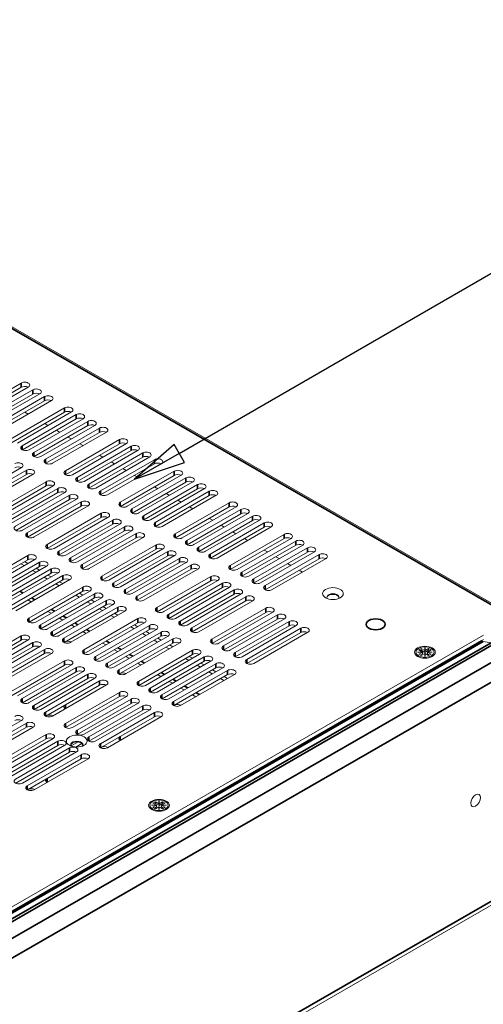
# Model space of a CAD drawing. Units: millimetres. Extents: x -18 to 1680, y 0 to 1188.
# Drawn here: x 1433 to 1522, y 880 to 1070 of the extents above; entities that cross this region are included whole.
import ezdxf

# ---------------------------------------------------------------- set-up
doc = ezdxf.new("R2010")
doc.units = ezdxf.units.MM
doc.header["$LTSCALE"] = 4
for name, color, linetype, lineweight in [('Symbol (ISO)', 7, 'Continuous', 25), ('Visible (ISO)', 7, 'Continuous', 18), ('Visible Narrow (ISO)', 7, 'Continuous', 35)]:
    doc.layers.add(name, color=color, linetype=linetype, lineweight=lineweight)
doc.styles.add('Note Text (ISO)', font='tahoma.ttf')

# ---------------------------------------------------------------- blocks, each defined once
blk = doc.blocks.new('Balloon1')
at = {"layer": 'Symbol (ISO)'}
for p, q in [((365.878, 246.666), (388.532, 259.745)), ((365.628, 247.099), (363.713, 245.416)), ((366.128, 246.233), (365.628, 247.099)), ((365.878, 246.666), (363.713, 245.416)), ((363.713, 245.416), (366.128, 246.233))]:
    blk.add_line(p, q, dxfattribs=at)
at = {"layer": 'Symbol (ISO)', "flags": 128}
blk.add_lwpolyline([(365.628, 247.099), (363.713, 245.416), (366.128, 246.233), (365.628, 247.099)], dxfattribs=at)
at = {"layer": 'Symbol (ISO)'}
blk.add_circle((393.078, 262.37), 5.25, dxfattribs=at)
blk.add_solid([(365.628, 247.099), (363.713, 245.416), (366.128, 246.233), (365.628, 247.099)], dxfattribs=at)
at = {"layer": 'Symbol (ISO)', "insert": (393.078, 262.37), "char_height": 3.5, "attachment_point": 5, "style": 'Note Text (ISO)'}
blk.add_mtext('1', dxfattribs=at)

msp = doc.modelspace()

# ---------------------------------------------------------------- linework, layer by layer
at = {"layer": 'Visible (ISO)'}
for p, q in [((1335.236, 1066.353), (1530.586, 953.858)), ((1422.564, 994.243), (1433.006, 1000.256)), ((1433.006, 999.438), (1422.603, 993.448)), ((1434.349, 999.482), (1423.908, 993.469)), ((1424.819, 992.944), (1435.26, 998.957)), ((1435.26, 998.14), (1424.858, 992.149)), ((1436.604, 998.184), (1426.162, 992.171)), ((1427.074, 991.646), (1437.515, 997.659)), ((1437.515, 996.841), (1427.113, 990.851)), ((1438.859, 996.885), (1428.417, 990.872)), ((1430.916, 989.433), (1441.358, 995.446)), ((1441.358, 994.629), (1430.955, 988.638)), ((1442.701, 994.672), (1432.259, 988.659)), ((1433.171, 988.135), (1443.612, 994.148)), ((1443.612, 993.33), (1433.21, 987.34)), ((1434.313, 994.267), (1433.679, 994.632)), ((1444.956, 993.374), (1434.514, 987.361)), ((1435.425, 986.836), (1445.867, 992.849)), ((1445.867, 992.032), (1435.465, 986.041)), ((1447.211, 992.076), (1436.769, 986.063)), ((1438.155, 992.055), (1437.522, 992.42)), ((1437.68, 985.538), (1448.122, 991.551)), ((1448.122, 990.733), (1437.719, 984.743)), ((1449.465, 990.777), (1439.024, 984.764)), ((1440.41, 990.756), (1439.776, 991.121)), ((1442.665, 989.458), (1442.031, 989.823)), ((1441.523, 983.325), (1451.964, 989.338)), ((1451.964, 988.521), (1441.562, 982.53)), ((1453.308, 988.564), (1442.866, 982.552)), ((1443.777, 982.027), (1454.219, 988.04)), ((1444.919, 988.159), (1444.286, 988.524)), ((1454.219, 987.222), (1443.816, 981.232)), ((1455.562, 987.266), (1445.121, 981.253)), ((1446.032, 980.728), (1456.474, 986.741)), ((1456.474, 985.924), (1446.071, 979.933)), ((1457.817, 985.968), (1447.375, 979.955)), ((1448.762, 985.947), (1448.128, 986.312)), ((1433.068, 983.932), (1422.627, 977.919)), ((1448.287, 979.43), (1458.728, 985.443)), ((1458.728, 984.625), (1448.326, 978.635)), ((1460.072, 984.669), (1449.63, 978.656)), ((1451.017, 984.648), (1450.383, 985.013)), ((1423.538, 977.394), (1433.98, 983.407)), ((1433.98, 982.589), (1423.577, 976.599)), ((1435.323, 982.633), (1424.881, 976.62)), ((1452.129, 977.217), (1462.571, 983.23)), ((1462.571, 982.413), (1452.168, 976.422)), ((1453.271, 983.35), (1452.638, 983.715)), ((1463.914, 982.457), (1453.473, 976.444)), ((1454.384, 975.919), (1464.825, 981.932)), ((1455.526, 982.051), (1454.892, 982.416)), ((1427.38, 975.181), (1437.822, 981.194)), ((1437.822, 980.377), (1427.42, 974.386)), ((1439.166, 980.421), (1428.724, 974.408)), ((1464.825, 981.114), (1454.423, 975.124)), ((1466.169, 981.158), (1455.727, 975.145)), ((1456.639, 974.62), (1467.08, 980.633)), ((1459.368, 979.839), (1458.735, 980.204)), ((1429.635, 973.883), (1440.077, 979.896)), ((1440.077, 979.078), (1429.674, 973.088)), ((1441.42, 979.122), (1430.979, 973.109)), ((1431.89, 972.584), (1442.331, 978.597)), ((1467.08, 979.816), (1456.678, 973.825)), ((1468.424, 979.86), (1457.982, 973.847)), ((1458.893, 973.322), (1469.335, 979.335)), ((1469.335, 978.517), (1458.932, 972.527)), ((1470.678, 978.561), (1460.237, 972.548)), ((1461.623, 978.54), (1460.989, 978.905)), ((1442.331, 977.78), (1431.929, 971.789)), ((1443.675, 977.824), (1433.233, 971.811)), ((1434.145, 971.286), (1444.586, 977.299)), ((1444.586, 976.481), (1434.184, 970.491)), ((1445.93, 976.525), (1435.488, 970.512)), ((1462.736, 971.109), (1473.177, 977.122)), ((1473.177, 976.305), (1462.775, 970.314)), ((1463.878, 977.242), (1463.244, 977.607)), ((1474.521, 976.349), (1464.079, 970.336)), ((1466.133, 975.944), (1465.499, 976.308)), ((1437.987, 969.073), (1448.429, 975.086)), ((1448.429, 974.269), (1438.026, 968.278)), ((1449.772, 974.313), (1439.331, 968.3)), ((1464.99, 969.811), (1475.432, 975.824)), ((1475.432, 975.006), (1465.03, 969.016)), ((1476.776, 975.05), (1466.334, 969.037)), ((1467.245, 968.513), (1477.687, 974.525)), ((1440.242, 967.775), (1450.683, 973.788)), ((1450.683, 972.97), (1440.281, 966.98)), ((1452.027, 973.014), (1441.585, 967.001)), ((1442.496, 966.477), (1452.938, 972.489)), ((1477.687, 973.708), (1467.284, 967.718)), ((1479.03, 973.752), (1468.589, 967.739)), ((1469.975, 973.731), (1469.341, 974.096)), ((1469.5, 967.214), (1479.942, 973.227)), ((1479.942, 972.409), (1469.539, 966.419)), ((1481.285, 972.453), (1470.843, 966.44)), ((1472.23, 972.432), (1471.596, 972.797)), ((1452.938, 971.672), (1442.536, 965.682)), ((1454.282, 971.716), (1443.84, 965.703)), ((1444.751, 965.178), (1455.193, 971.191)), ((1473.342, 965.001), (1483.784, 971.014)), ((1474.484, 971.134), (1473.851, 971.499)), ((1455.193, 970.373), (1444.79, 964.383)), ((1456.536, 970.417), (1446.095, 964.404)), ((1448.594, 962.965), (1459.035, 968.978)), ((1483.784, 970.197), (1473.382, 964.206)), ((1485.127, 970.241), (1474.686, 964.228)), ((1475.597, 963.703), (1486.039, 969.716)), ((1486.039, 968.898), (1475.636, 962.908)), ((1476.739, 969.836), (1476.106, 970.2)), ((1487.382, 968.942), (1476.941, 962.929)), ((1423.845, 960.929), (1434.286, 966.942)), ((1459.035, 968.161), (1448.633, 962.17)), ((1460.379, 968.205), (1449.937, 962.192)), ((1450.848, 961.667), (1461.29, 967.68)), ((1461.29, 966.862), (1450.888, 960.872)), ((1462.633, 966.906), (1452.192, 960.893)), ((1477.852, 962.405), (1488.293, 968.417)), ((1488.293, 967.6), (1477.891, 961.61)), ((1489.637, 967.644), (1479.195, 961.631)), ((1480.582, 967.623), (1479.948, 967.988)), ((1480.107, 961.106), (1490.548, 967.119)), ((1482.836, 966.324), (1482.203, 966.689)), ((1434.286, 966.125), (1423.884, 960.134)), ((1435.63, 966.169), (1425.188, 960.156)), ((1426.1, 959.631), (1436.541, 965.644)), ((1436.541, 964.826), (1426.139, 958.836)), ((1437.885, 964.87), (1427.443, 958.857)), ((1432.942, 965.351), (1433.576, 964.986)), ((1433.649, 965.758), (1434.283, 965.393)), ((1453.103, 960.369), (1463.545, 966.382)), ((1463.545, 965.564), (1453.142, 959.574)), ((1464.888, 965.608), (1454.447, 959.595)), ((1455.358, 959.07), (1465.799, 965.083)), ((1490.548, 966.302), (1480.146, 960.311)), ((1491.892, 966.345), (1481.45, 960.332)), ((1485.091, 965.026), (1484.457, 965.391)), ((1428.354, 958.333), (1438.796, 964.346)), ((1438.796, 963.528), (1428.393, 957.538)), ((1440.139, 963.572), (1429.698, 957.559)), ((1430.609, 957.034), (1441.051, 963.047)), ((1435.197, 964.052), (1435.83, 963.687)), ((1435.904, 964.459), (1436.537, 964.094)), ((1438.158, 963.161), (1438.792, 962.796)), ((1465.799, 964.266), (1455.397, 958.275)), ((1467.143, 964.309), (1456.701, 958.297)), ((1459.2, 956.857), (1469.642, 962.87)), ((1487.346, 963.728), (1486.712, 964.093)), ((1441.051, 962.23), (1430.648, 956.239)), ((1442.394, 962.273), (1431.953, 956.261)), ((1437.451, 962.754), (1438.085, 962.389)), ((1439.706, 961.455), (1440.34, 961.09)), ((1440.413, 961.862), (1441.047, 961.498)), ((1469.642, 962.053), (1459.239, 956.062)), ((1470.985, 962.097), (1460.544, 956.084)), ((1461.455, 955.559), (1471.897, 961.572)), ((1434.451, 954.822), (1444.893, 960.834)), ((1444.893, 960.017), (1434.491, 954.027)), ((1446.237, 960.061), (1435.795, 954.048)), ((1436.706, 953.523), (1447.148, 959.536)), ((1443.548, 959.243), (1444.182, 958.878)), ((1444.256, 959.65), (1444.889, 959.285)), ((1471.897, 960.754), (1461.494, 954.764)), ((1473.24, 960.798), (1462.798, 954.785)), ((1463.71, 954.261), (1474.151, 960.274)), ((1474.151, 959.456), (1463.749, 953.466)), ((1475.495, 959.5), (1465.053, 953.487)), ((1434.919, 957.969), (1434.286, 958.334)), ((1447.148, 958.718), (1436.745, 952.728)), ((1448.491, 958.762), (1438.05, 952.749)), ((1438.961, 952.225), (1449.403, 958.238)), ((1449.403, 957.42), (1439, 951.43)), ((1450.746, 957.464), (1440.304, 951.451)), ((1445.803, 957.944), (1446.437, 957.579)), ((1446.51, 958.351), (1447.144, 957.986)), ((1465.964, 952.962), (1476.406, 958.975)), ((1476.406, 958.158), (1466.004, 952.167)), ((1477.75, 958.201), (1467.308, 952.189)), ((1438.762, 955.756), (1438.128, 956.121)), ((1441.216, 950.926), (1451.657, 956.939)), ((1451.657, 956.122), (1441.255, 950.131)), ((1453.001, 956.166), (1442.559, 950.153)), ((1448.058, 956.646), (1448.692, 956.281)), ((1448.765, 957.053), (1449.399, 956.688)), ((1450.313, 955.347), (1450.946, 954.982)), ((1451.02, 955.755), (1451.653, 955.39)), ((1469.807, 950.75), (1480.248, 956.762)), ((1480.248, 955.945), (1469.846, 949.955)), ((1481.592, 955.989), (1471.15, 949.976)), ((1472.062, 949.451), (1482.503, 955.464)), ((1441.017, 954.458), (1440.383, 954.823)), ((1443.271, 953.16), (1442.638, 953.524)), ((1445.058, 948.714), (1455.5, 954.726)), ((1455.5, 953.909), (1445.097, 947.919)), ((1456.843, 953.953), (1446.402, 947.94)), ((1447.313, 947.415), (1457.754, 953.428)), ((1454.862, 953.542), (1455.496, 953.177)), ((1482.503, 954.647), (1472.101, 948.656)), ((1483.847, 954.69), (1473.405, 948.677)), ((1474.316, 948.153), (1484.758, 954.166)), ((1484.758, 953.348), (1474.355, 947.358)), ((1486.101, 953.392), (1475.66, 947.379)), ((1522.309, 951.503), (1404.821, 883.846)), ((1445.526, 951.861), (1444.892, 952.226)), ((1457.754, 952.611), (1447.352, 946.62)), ((1459.098, 952.654), (1448.656, 946.641)), ((1449.568, 946.117), (1460.009, 952.13)), ((1454.155, 953.135), (1454.789, 952.77)), ((1456.41, 951.836), (1457.043, 951.471)), ((1457.117, 952.243), (1457.751, 951.879)), ((1476.571, 946.854), (1487.013, 952.867)), ((1487.013, 952.05), (1476.61, 946.059)), ((1488.356, 952.094), (1477.914, 946.081)), ((1522.309, 950.685), (1405.53, 883.437)), ((1422.564, 945.379), (1433.006, 951.392)), ((1433.006, 950.575), (1422.603, 944.584)), ((1434.349, 950.618), (1423.908, 944.606)), ((1424.819, 944.081), (1435.26, 950.094)), ((1449.368, 949.648), (1448.735, 950.013)), ((1460.009, 951.312), (1449.607, 945.322)), ((1461.353, 951.356), (1450.911, 945.343)), ((1451.822, 944.818), (1462.264, 950.831)), ((1462.264, 950.014), (1451.861, 944.023)), ((1463.607, 950.058), (1453.166, 944.045)), ((1458.665, 950.538), (1459.298, 950.173)), ((1459.372, 950.945), (1460.005, 950.58)), ((1461.626, 949.647), (1462.26, 949.282)), ((1521.931, 950.414), (1521.885, 950.441)), ((1523.818, 950.052), (1522.254, 950.294)), ((1435.26, 949.276), (1424.858, 943.286)), ((1436.604, 949.32), (1426.162, 943.307)), ((1427.074, 942.782), (1437.515, 948.795)), ((1437.515, 947.978), (1427.113, 941.987)), ((1438.859, 948.022), (1428.417, 942.009)), ((1451.623, 948.35), (1450.99, 948.715)), ((1455.665, 942.606), (1466.106, 948.619)), ((1466.106, 947.801), (1455.704, 941.811)), ((1467.45, 947.845), (1457.008, 941.832)), ((1460.919, 949.239), (1461.553, 948.874)), ((1509.804, 947.357), (1509.414, 947.809)), ((1509.57, 948.274), (1510.503, 948.274)), ((1509.57, 948.25), (1509.57, 948.274)), ((1510.503, 948.25), (1509.57, 948.25)), ((1509.817, 948.669), (1510.289, 948.94)), ((1510.503, 948.274), (1509.817, 948.669)), ((1509.817, 947.855), (1510.503, 948.25)), ((1510.289, 947.583), (1509.817, 947.855)), ((1510.289, 948.613), (1510.101, 948.506)), ((1510.524, 947.935), (1510.101, 947.691)), ((1510.289, 948.94), (1510.974, 948.545)), ((1510.289, 948.94), (1510.289, 948.613)), ((1510.996, 948.206), (1510.289, 948.613)), ((1510.974, 947.978), (1510.289, 947.583)), ((1510.503, 948.274), (1510.503, 948.165)), ((1510.503, 948.141), (1510.503, 948.25)), ((1510.503, 948.165), (1510.503, 948.165)), ((1510.503, 948.165), (1510.524, 948.153)), ((1510.524, 948.153), (1510.503, 948.141)), ((1510.524, 948.153), (1510.524, 947.935)), ((1510.974, 948.545), (1510.974, 949.083)), ((1510.974, 948.436), (1510.974, 948.545)), ((1510.996, 948.424), (1510.974, 948.436)), ((1510.974, 947.441), (1510.974, 947.978)), ((1510.974, 947.869), (1510.996, 947.881)), ((1510.974, 949.083), (1511.017, 949.083)), ((1511.017, 948.974), (1510.974, 948.974)), ((1511.703, 948.613), (1510.996, 948.206)), ((1511.017, 948.436), (1510.996, 948.424)), ((1510.996, 948.424), (1510.996, 948.206)), ((1510.996, 947.881), (1511.017, 947.869)), ((1511.017, 949.083), (1511.017, 948.545)), ((1511.017, 948.545), (1511.703, 948.94)), ((1511.017, 948.545), (1511.017, 948.436)), ((1511.017, 947.978), (1511.017, 947.441)), ((1511.703, 947.583), (1511.017, 947.978)), ((1511.467, 948.153), (1511.488, 948.165)), ((1511.488, 948.141), (1511.467, 948.153)), ((1511.467, 948.153), (1511.467, 947.935)), ((1511.89, 947.691), (1511.467, 947.935)), ((1512.174, 948.669), (1511.488, 948.274)), ((1511.488, 948.274), (1512.422, 948.274)), ((1511.488, 948.25), (1511.488, 948.274)), ((1511.488, 948.25), (1511.488, 948.141)), ((1512.422, 948.25), (1511.488, 948.25)), ((1511.488, 948.25), (1512.174, 947.855)), ((1511.703, 948.94), (1512.174, 948.669)), ((1511.703, 948.94), (1511.703, 948.613)), ((1511.89, 948.506), (1511.703, 948.613)), ((1512.174, 947.855), (1511.703, 947.583)), ((1512.187, 947.357), (1512.577, 947.809)), ((1512.422, 948.274), (1512.422, 948.25)), ((1430.916, 940.57), (1441.358, 946.583)), ((1441.358, 945.765), (1430.955, 939.775)), ((1442.701, 945.809), (1432.259, 939.796)), ((1453.878, 947.052), (1453.244, 947.416)), ((1456.133, 945.753), (1455.499, 946.118)), ((1457.919, 941.307), (1468.361, 947.32)), ((1468.361, 946.503), (1457.959, 940.512)), ((1469.705, 946.546), (1459.263, 940.534)), ((1460.174, 940.009), (1470.616, 946.022)), ((1464.762, 947.027), (1465.395, 946.662)), ((1465.469, 947.434), (1466.102, 947.069)), ((1467.016, 945.728), (1467.65, 945.363)), ((1467.723, 946.135), (1468.357, 945.771)), ((1511.017, 947.441), (1510.974, 947.441)), ((1433.171, 939.271), (1443.612, 945.284)), ((1443.612, 944.467), (1433.21, 938.476)), ((1444.956, 944.51), (1434.514, 938.498)), ((1435.425, 937.973), (1445.867, 943.986)), ((1459.975, 943.54), (1459.341, 943.905)), ((1470.616, 945.204), (1460.213, 939.214)), ((1471.959, 945.248), (1461.518, 939.235)), ((1462.429, 938.71), (1472.87, 944.723)), ((1472.87, 943.906), (1462.468, 937.915)), ((1474.214, 943.95), (1463.772, 937.937)), ((1469.271, 944.43), (1469.905, 944.065)), ((1469.978, 944.837), (1470.612, 944.472)), ((1445.867, 943.168), (1435.465, 937.178)), ((1447.211, 943.212), (1436.769, 937.199)), ((1437.68, 936.674), (1448.122, 942.687)), ((1449.465, 941.914), (1439.024, 935.901)), ((1462.23, 942.242), (1461.596, 942.607)), ((1471.526, 943.131), (1472.16, 942.767)), ((1472.233, 943.539), (1472.867, 943.174)), ((1448.122, 941.87), (1437.719, 935.879)), ((1441.523, 934.462), (1451.964, 940.475)), ((1464.485, 940.944), (1463.851, 941.309)), ((1466.739, 939.645), (1466.106, 940.01)), ((1451.964, 939.657), (1441.562, 933.667)), ((1453.308, 939.701), (1442.866, 933.688)), ((1443.777, 933.163), (1454.219, 939.176)), ((1454.219, 938.359), (1443.816, 932.368)), ((1455.562, 938.403), (1445.121, 932.39)), ((1446.032, 931.865), (1456.474, 937.878)), ((1456.474, 937.06), (1446.071, 931.07)), ((1457.817, 937.104), (1447.375, 931.091)), ((1448.287, 930.566), (1458.728, 936.579)), ((1433.068, 935.068), (1422.627, 929.055)), ((1423.538, 928.531), (1433.98, 934.543)), ((1458.728, 935.762), (1448.326, 929.771)), ((1460.072, 935.806), (1449.63, 929.793)), ((1433.98, 933.726), (1423.577, 927.736)), ((1435.323, 933.77), (1424.881, 927.757)), ((1427.38, 926.318), (1437.822, 932.331)), ((1437.822, 931.513), (1427.42, 925.523)), ((1439.166, 931.557), (1428.724, 925.544)), ((1429.635, 925.019), (1440.077, 931.032)), ((1444.006, 930.896), (1442.653, 930.117)), ((1444.732, 930.585), (1443.566, 929.914)), ((1440.077, 930.215), (1429.674, 924.224)), ((1441.42, 930.259), (1430.979, 924.246)), ((1431.89, 923.721), (1442.331, 929.734)), ((1442.331, 928.916), (1431.929, 922.926)), ((1443.675, 928.96), (1433.233, 922.947)), ((1434.145, 922.423), (1444.586, 928.435)), ((1444.586, 927.618), (1434.184, 921.628)), ((1445.93, 927.662), (1435.488, 921.649)), ((1458.434, 919.079), (1458.905, 919.351)), ((1459.12, 918.684), (1458.434, 919.079)), ((1458.905, 919.351), (1459.591, 918.956)), ((1458.905, 919.351), (1458.905, 919.024)), ((1459.591, 919.493), (1459.634, 919.493)), ((1459.591, 918.956), (1459.591, 919.493)), ((1459.634, 919.384), (1459.591, 919.384)), ((1459.634, 919.493), (1459.634, 918.956)), ((1459.634, 918.956), (1460.32, 919.351)), ((1460.791, 919.079), (1460.105, 918.684)), ((1460.32, 919.351), (1460.791, 919.079)), ((1460.32, 919.351), (1460.32, 919.024)), ((1458.421, 917.767), (1458.031, 918.219)), ((1458.187, 918.684), (1459.12, 918.684)), ((1458.187, 918.66), (1458.187, 918.684)), ((1459.12, 918.66), (1458.187, 918.66)), ((1458.434, 918.265), (1459.12, 918.66)), ((1458.905, 917.994), (1458.434, 918.265)), ((1458.905, 919.024), (1458.718, 918.916)), ((1459.141, 918.345), (1458.718, 918.101)), ((1459.612, 918.617), (1458.905, 919.024)), ((1459.591, 918.389), (1458.905, 917.994)), ((1459.12, 918.684), (1459.12, 918.575)), ((1459.12, 918.551), (1459.12, 918.66)), ((1459.12, 918.575), (1459.12, 918.575)), ((1459.12, 918.575), (1459.141, 918.563)), ((1459.141, 918.563), (1459.12, 918.551)), ((1459.141, 918.563), (1459.141, 918.345)), ((1459.591, 918.847), (1459.591, 918.956)), ((1459.612, 918.835), (1459.591, 918.847)), ((1459.591, 917.851), (1459.591, 918.389)), ((1459.591, 918.28), (1459.612, 918.292)), ((1459.634, 917.851), (1459.591, 917.851)), ((1460.32, 919.024), (1459.612, 918.617)), ((1459.634, 918.847), (1459.612, 918.835)), ((1459.612, 918.835), (1459.612, 918.617)), ((1459.612, 918.292), (1459.634, 918.28)), ((1459.634, 918.956), (1459.634, 918.847)), ((1459.634, 918.389), (1459.634, 917.851)), ((1460.32, 917.994), (1459.634, 918.389)), ((1460.084, 918.563), (1460.105, 918.575)), ((1460.105, 918.551), (1460.084, 918.563)), ((1460.084, 918.563), (1460.084, 918.345)), ((1460.507, 918.102), (1460.084, 918.345)), ((1460.105, 918.684), (1461.038, 918.684)), ((1460.105, 918.66), (1460.105, 918.684)), ((1460.105, 918.66), (1460.105, 918.551)), ((1461.038, 918.66), (1460.105, 918.66)), ((1460.105, 918.66), (1460.791, 918.265)), ((1460.507, 918.916), (1460.32, 919.024)), ((1460.791, 918.265), (1460.32, 917.994)), ((1460.804, 917.767), (1461.194, 918.219)), ((1461.038, 918.684), (1461.038, 918.66)), ((1421.947, 840.699), (1534.691, 905.624))]:
    msp.add_line(p, q, dxfattribs=at)
for centre, major_axis, ratio, start_param, end_param in [((1433.677, 999.869), (0.95, 0), 0.5758617, 5.4977871, 8.6393798), ((1433.677, 999.051), (-0.95, 0), 0.5758617, 3.9837317, 5.4977871), ((1435.932, 998.57), (0.95, 0), 0.5758617, 5.4977871, 8.6393798), ((1435.932, 997.753), (-0.95, 0), 0.5758617, 3.9837317, 5.4977871), ((1438.187, 997.272), (0.95, 0), 0.5758617, 5.4977871, 8.6393798), ((1438.187, 996.454), (-0.95, 0), 0.5758617, 3.9837317, 5.4977871), ((1442.029, 995.059), (0.95, 0), 0.5758617, 5.4977871, 8.6393798), ((1442.029, 994.242), (-0.95, 0), 0.5758617, 3.9837317, 5.4977871), ((1444.284, 993.761), (0.95, 0), 0.5758617, 5.4977871, 8.6393798), ((1444.284, 992.943), (-0.95, 0), 0.5758617, 3.9837317, 5.4977871), ((1446.539, 992.462), (0.95, 0), 0.5758617, 5.4977871, 8.6393798), ((1446.539, 991.645), (-0.95, 0), 0.5758617, 3.9837317, 5.4977871), ((1448.793, 991.164), (0.95, 0), 0.5758617, 5.4977871, 8.6393798), ((1448.793, 990.346), (-0.95, 0), 0.5758617, 3.9837317, 5.4977871), ((1452.636, 988.951), (0.95, 0), 0.5758617, 5.4977871, 8.6393798), ((1433.842, 987.748), (-0.95, 0), 0.5758617, 5.4977871, 8.6393798), ((1452.636, 988.134), (-0.95, 0), 0.5758617, 3.9837317, 5.4977871), ((1454.891, 987.653), (0.95, 0), 0.5758617, 5.4977871, 8.6393798), ((1436.097, 986.449), (-0.95, 0), 0.5758617, 5.4977871, 8.6393798), ((1454.891, 986.835), (-0.95, 0), 0.5758617, 3.9837317, 5.4977871), ((1457.145, 986.354), (0.95, 0), 0.5758617, 5.4977871, 8.6393798), ((1457.145, 985.537), (-0.95, 0), 0.5758617, 3.9837317, 5.4977871), ((1432.397, 984.318), (0.95, 0), 0.5758617, 5.4977871, 8.6393798), ((1432.397, 983.501), (-0.95, 0), 0.5758617, 3.9837317, 5.4977871), ((1438.352, 985.151), (-0.95, 0), 0.5758617, 5.4977871, 8.6393798), ((1459.4, 985.056), (0.95, 0), 0.5758617, 5.4977871, 8.6393798), ((1459.4, 984.239), (-0.95, 0), 0.5758617, 3.9837317, 5.4977871), ((1434.651, 983.02), (0.95, 0), 0.5758617, 5.4977871, 8.6393798), ((1434.651, 982.203), (-0.95, 0), 0.5758617, 3.9837317, 5.4977871), ((1442.194, 982.938), (-0.95, 0), 0.5758617, 5.4977871, 8.6393798), ((1444.449, 981.64), (-0.95, 0), 0.5758617, 5.4977871, 8.6393798), ((1463.242, 982.843), (0.95, 0), 0.5758617, 5.4977871, 8.6393798), ((1463.242, 982.026), (-0.95, 0), 0.5758617, 3.9837317, 5.4977871), ((1465.497, 981.545), (0.95, 0), 0.5758617, 5.4977871, 8.6393798), ((1438.494, 980.807), (0.95, 0), 0.5758617, 5.4977871, 8.6393798), ((1438.494, 979.99), (-0.95, 0), 0.5758617, 3.9837317, 5.4977871), ((1440.748, 979.509), (0.95, 0), 0.5758617, 5.4977871, 8.6393798), ((1446.704, 980.342), (-0.95, 0), 0.5758617, 5.4977871, 8.6393798), ((1465.497, 980.727), (-0.95, 0), 0.5758617, 3.9837317, 5.4977871), ((1467.752, 980.247), (0.95, 0), 0.5758617, 5.4977871, 8.6393798), ((1467.752, 979.429), (-0.95, 0), 0.5758617, 3.9837317, 5.4977871), ((1440.748, 978.691), (-0.95, 0), 0.5758617, 3.9837317, 5.4977871), ((1443.003, 978.211), (0.95, 0), 0.5758617, 5.4977871, 8.6393798), ((1448.958, 979.043), (-0.95, 0), 0.5758617, 5.4977871, 8.6393798), ((1470.007, 978.948), (0.95, 0), 0.5758617, 5.4977871, 8.6393798), ((1470.007, 978.131), (-0.95, 0), 0.5758617, 3.9837317, 5.4977871), ((1443.003, 977.393), (-0.95, 0), 0.5758617, 3.9837317, 5.4977871), ((1445.258, 976.912), (0.95, 0), 0.5758617, 5.4977871, 8.6393798), ((1445.258, 976.095), (-0.95, 0), 0.5758617, 3.9837317, 5.4977871), ((1452.801, 976.83), (-0.95, 0), 0.5758617, 5.4977871, 8.6393798), ((1473.849, 976.735), (0.95, 0), 0.5758617, 5.4977871, 8.6393798), ((1473.849, 975.918), (-0.95, 0), 0.5758617, 3.9837317, 5.4977871), ((1449.1, 974.699), (0.95, 0), 0.5758617, 5.4977871, 8.6393798), ((1449.1, 973.882), (-0.95, 0), 0.5758617, 3.9837317, 5.4977871), ((1455.056, 975.532), (-0.95, 0), 0.5758617, 5.4977871, 8.6393798), ((1457.31, 974.234), (-0.95, 0), 0.5758617, 5.4977871, 8.6393798), ((1476.104, 975.437), (0.95, 0), 0.5758617, 5.4977871, 8.6393798), ((1476.104, 974.619), (-0.95, 0), 0.5758617, 3.9837317, 5.4977871), ((1478.359, 974.139), (0.95, 0), 0.5758617, 5.4977871, 8.6393798), ((1432.562, 972.198), (-0.95, 0), 0.5758617, 5.4977871, 8.6393798), ((1451.355, 973.401), (0.95, 0), 0.5758617, 5.4977871, 8.6393798), ((1451.355, 972.583), (-0.95, 0), 0.5758617, 3.9837317, 5.4977871), ((1453.61, 972.103), (0.95, 0), 0.5758617, 5.4977871, 8.6393798), ((1459.565, 972.935), (-0.95, 0), 0.5758617, 5.4977871, 8.6393798), ((1478.359, 973.321), (-0.95, 0), 0.5758617, 3.9837317, 5.4977871), ((1480.613, 972.84), (0.95, 0), 0.5758617, 5.4977871, 8.6393798), ((1480.613, 972.023), (-0.95, 0), 0.5758617, 3.9837317, 5.4977871), ((1434.816, 970.899), (-0.95, 0), 0.5758617, 5.4977871, 8.6393798), ((1453.61, 971.285), (-0.95, 0), 0.5758617, 3.9837317, 5.4977871), ((1455.865, 970.804), (0.95, 0), 0.5758617, 5.4977871, 8.6393798), ((1455.865, 969.987), (-0.95, 0), 0.5758617, 3.9837317, 5.4977871), ((1463.407, 970.722), (-0.95, 0), 0.5758617, 5.4977871, 8.6393798), ((1484.456, 970.627), (0.95, 0), 0.5758617, 5.4977871, 8.6393798), ((1438.659, 968.687), (-0.95, 0), 0.5758617, 5.4977871, 8.6393798), ((1459.707, 968.592), (0.95, 0), 0.5758617, 5.4977871, 8.6393798), ((1465.662, 969.424), (-0.95, 0), 0.5758617, 5.4977871, 8.6393798), ((1484.456, 969.81), (-0.95, 0), 0.5758617, 3.9837317, 5.4977871), ((1486.71, 969.329), (0.95, 0), 0.5758617, 5.4977871, 8.6393798), ((1486.71, 968.512), (-0.95, 0), 0.5758617, 3.9837317, 5.4977871), ((1488.965, 968.031), (0.95, 0), 0.5758617, 5.4977871, 8.6393798), ((1434.958, 966.556), (0.95, 0), 0.5758617, 5.4977871, 8.6393798), ((1440.913, 967.388), (-0.95, 0), 0.5758617, 5.4977871, 8.6393798), ((1459.707, 967.774), (-0.95, 0), 0.5758617, 3.9837317, 5.4977871), ((1461.962, 967.293), (0.95, 0), 0.5758617, 5.4977871, 8.6393798), ((1461.962, 966.476), (-0.95, 0), 0.5758617, 3.9837317, 5.4977871), ((1467.917, 968.126), (-0.95, 0), 0.5758617, 5.4977871, 8.6393798), ((1470.172, 966.827), (-0.95, 0), 0.5758617, 5.4977871, 8.6393798), ((1488.965, 967.213), (-0.95, 0), 0.5758617, 3.9837317, 5.4977871), ((1491.22, 966.732), (0.95, 0), 0.5758617, 5.4977871, 8.6393798), ((1434.958, 965.738), (-0.95, 0), 0.5758617, 3.9837317, 5.4977871), ((1437.213, 965.257), (0.95, 0), 0.5758617, 5.4977871, 8.6393798), ((1437.213, 964.44), (-0.95, 0), 0.5758617, 3.9837317, 5.4977871), ((1443.168, 966.09), (-0.95, 0), 0.5758617, 5.4977871, 8.6393798), ((1445.423, 964.791), (-0.95, 0), 0.5758617, 5.4977871, 8.6393798), ((1464.216, 965.995), (0.95, 0), 0.5758617, 5.4977871, 8.6393798), ((1464.216, 965.177), (-0.95, 0), 0.5758617, 3.9837317, 5.4977871), ((1466.471, 964.696), (0.95, 0), 0.5758617, 5.4977871, 8.6393798), ((1474.014, 964.615), (-0.95, 0), 0.5758617, 5.4977871, 8.6393798), ((1491.22, 965.915), (-0.95, 0), 0.5758617, 3.9837317, 5.4977871), ((1439.468, 963.959), (0.95, 0), 0.5758617, 5.4977871, 8.6393798), ((1439.468, 963.141), (-0.95, 0), 0.5758617, 3.9837317, 5.4977871), ((1441.722, 962.66), (0.95, 0), 0.5758617, 5.4977871, 8.6393798), ((1449.265, 962.579), (-0.95, 0), 0.5758617, 5.4977871, 8.6393798), ((1466.471, 963.879), (-0.95, 0), 0.5758617, 3.9837317, 5.4977871), ((1470.314, 962.484), (0.95, 0), 0.5758617, 5.4977871, 8.6393798), ((1476.269, 963.316), (-0.95, 0), 0.5758617, 5.4977871, 8.6393798), ((1441.722, 961.843), (-0.95, 0), 0.5758617, 3.9837317, 5.4977871), ((1445.565, 960.448), (0.95, 0), 0.5758617, 5.4977871, 8.6393798), ((1451.52, 961.28), (-0.95, 0), 0.5758617, 5.4977871, 8.6393798), ((1470.314, 961.666), (-0.95, 0), 0.5758617, 3.9837317, 5.4977871), ((1472.568, 961.185), (0.95, 0), 0.5758617, 5.4977871, 8.6393798), ((1472.568, 960.368), (-0.95, 0), 0.5758617, 3.9837317, 5.4977871), ((1478.524, 962.018), (-0.95, 0), 0.5758617, 5.4977871, 8.6393798), ((1480.778, 960.719), (-0.95, 0), 0.5758617, 5.4977871, 8.6393798), ((1445.565, 959.63), (-0.95, 0), 0.5758617, 3.9837317, 5.4977871), ((1447.82, 959.149), (0.95, 0), 0.5758617, 5.4977871, 8.6393798), ((1453.775, 959.982), (-0.95, 0), 0.5758617, 5.4977871, 8.6393798), ((1456.03, 958.683), (-0.95, 0), 0.5758617, 5.4977871, 8.6393798), ((1474.823, 959.887), (0.95, 0), 0.5758617, 5.4977871, 8.6393798), ((1474.823, 959.069), (-0.95, 0), 0.5758617, 3.9837317, 5.4977871), ((1477.078, 958.588), (0.95, 0), 0.5758617, 5.4977871, 8.6393798), ((1493.224, 958.884), (1.167, 0), 0.5758617, 5.8176431, 9.8903201), ((1493.224, 958.748), (1.167, 0), 0.5758617, 0.1015813, 3.0400114), ((1447.82, 958.332), (-0.95, 0), 0.5758617, 3.9837317, 5.4977871), ((1450.074, 957.851), (0.95, 0), 0.5758617, 5.4977871, 8.6393798), ((1450.074, 957.033), (-0.95, 0), 0.5758617, 3.9837317, 5.4977871), ((1452.329, 956.552), (0.95, 0), 0.5758617, 5.4977871, 8.6393798), ((1477.078, 957.771), (-0.95, 0), 0.5758617, 3.9837317, 5.4977871), ((1452.329, 955.735), (-0.95, 0), 0.5758617, 3.9837317, 5.4977871), ((1459.872, 956.471), (-0.95, 0), 0.5758617, 5.4977871, 8.6393798), ((1462.127, 955.172), (-0.95, 0), 0.5758617, 5.4977871, 8.6393798), ((1480.92, 956.376), (0.95, 0), 0.5758617, 5.4977871, 8.6393798), ((1480.92, 955.558), (-0.95, 0), 0.5758617, 3.9837317, 5.4977871), ((1483.175, 955.077), (0.95, 0), 0.5758617, 5.4977871, 8.6393798), ((1435.123, 954.435), (-0.95, 0), 0.5758617, 5.4977871, 8.6393798), ((1437.378, 953.136), (-0.95, 0), 0.5758617, 5.4977871, 8.6393798), ((1456.171, 954.34), (0.95, 0), 0.5758617, 5.4977871, 8.6393798), ((1456.171, 953.522), (-0.95, 0), 0.5758617, 3.9837317, 5.4977871), ((1458.426, 953.041), (0.95, 0), 0.5758617, 5.4977871, 8.6393798), ((1464.381, 953.874), (-0.95, 0), 0.5758617, 5.4977871, 8.6393798), ((1483.175, 954.26), (-0.95, 0), 0.5758617, 3.9837317, 5.4977871), ((1485.43, 953.779), (0.95, 0), 0.5758617, 5.4977871, 8.6393798), ((1485.43, 952.961), (-0.95, 0), 0.5758617, 3.9837317, 5.4977871), ((1433.677, 951.005), (0.95, 0), 0.5758617, 5.4977871, 8.6393798), ((1439.633, 951.838), (-0.95, 0), 0.5758617, 5.4977871, 8.6393798), ((1458.426, 952.224), (-0.95, 0), 0.5758617, 3.9837317, 5.4977871), ((1460.681, 951.743), (0.95, 0), 0.5758617, 5.4977871, 8.6393798), ((1460.681, 950.925), (-0.95, 0), 0.5758617, 3.9837317, 5.4977871), ((1466.636, 952.575), (-0.95, 0), 0.5758617, 5.4977871, 8.6393798), ((1487.684, 952.48), (0.95, 0), 0.5758617, 5.4977871, 8.6393798), ((1487.684, 951.663), (-0.95, 0), 0.5758617, 3.9837317, 5.4977871), ((1433.677, 950.188), (-0.95, 0), 0.5758617, 3.9837317, 5.4977871), ((1435.932, 949.707), (0.95, 0), 0.5758617, 5.4977871, 8.6393798), ((1441.887, 950.539), (-0.95, 0), 0.5758617, 5.4977871, 8.6393798), ((1442.029, 949.809), (0.95, 0), 0.5758617, 0.8356143, 2.2419799), ((1462.936, 950.444), (0.95, 0), 0.5758617, 5.4977871, 8.6393798), ((1462.936, 949.627), (-0.95, 0), 0.5758617, 3.9837317, 5.4977871), ((1470.479, 950.363), (-0.95, 0), 0.5758617, 5.4977871, 8.6393798), ((1521.931, 951.504), (-0.665, 1.155), 0.5780931, 2.3581282, 2.707194), ((1435.932, 948.889), (-0.95, 0), 0.5758617, 3.9837317, 5.4977871), ((1438.187, 948.408), (0.95, 0), 0.5758617, 5.4977871, 8.6393798), ((1438.187, 947.591), (-0.95, 0), 0.5758617, 3.9837317, 5.4977871), ((1445.73, 948.327), (-0.95, 0), 0.5758617, 5.4977871, 8.6393798), ((1466.778, 948.232), (0.95, 0), 0.5758617, 5.4977871, 8.6393798), ((1466.778, 947.414), (-0.95, 0), 0.5758617, 3.9837317, 5.4977871), ((1472.733, 949.064), (-0.95, 0), 0.5758617, 5.4977871, 8.6393798), ((1474.988, 947.766), (-0.95, 0), 0.5758617, 5.4977871, 8.6393798), ((1442.029, 946.196), (0.95, 0), 0.5758617, 5.4977871, 8.6393798), ((1442.029, 945.378), (-0.95, 0), 0.5758617, 3.9837317, 5.4977871), ((1447.985, 947.028), (-0.95, 0), 0.5758617, 5.4977871, 8.6393798), ((1450.239, 945.73), (-0.95, 0), 0.5758617, 5.4977871, 8.6393798), ((1469.033, 946.933), (0.95, 0), 0.5758617, 5.4977871, 8.6393798), ((1469.033, 946.116), (-0.95, 0), 0.5758617, 3.9837317, 5.4977871), ((1471.287, 945.635), (0.95, 0), 0.5758617, 5.4977871, 8.6393798), ((1477.243, 946.467), (-0.95, 0), 0.5758617, 5.4977871, 8.6393798), ((1444.284, 944.897), (0.95, 0), 0.5758617, 5.4977871, 8.6393798), ((1444.284, 944.08), (-0.95, 0), 0.5758617, 3.9837317, 5.4977871), ((1446.539, 943.599), (0.95, 0), 0.5758617, 5.4977871, 8.6393798), ((1452.494, 944.431), (-0.95, 0), 0.5758617, 5.4977871, 8.6393798), ((1452.636, 943.701), (0.95, 0), 0.5758617, 0.8356143, 2.2419799), ((1471.287, 944.817), (-0.95, 0), 0.5758617, 3.9837317, 5.4977871), ((1473.542, 944.336), (0.95, 0), 0.5758617, 5.4977871, 8.6393798), ((1473.542, 943.519), (-0.95, 0), 0.5758617, 3.9837317, 5.4977871), ((1446.539, 942.781), (-0.95, 0), 0.5758617, 3.9837317, 5.4977871), ((1448.793, 942.301), (0.95, 0), 0.5758617, 5.4977871, 8.6393798), ((1448.793, 941.483), (-0.95, 0), 0.5758617, 3.9837317, 5.4977871), ((1456.336, 942.219), (-0.95, 0), 0.5758617, 5.4977871, 8.6393798), ((1452.636, 940.088), (0.95, 0), 0.5758617, 5.4977871, 8.6393798), ((1458.591, 940.92), (-0.95, 0), 0.5758617, 5.4977871, 8.6393798), ((1460.846, 939.622), (-0.95, 0), 0.5758617, 5.4977871, 8.6393798), ((1433.842, 938.884), (-0.95, 0), 0.5758617, 5.4977871, 8.6393798), ((1452.636, 939.27), (-0.95, 0), 0.5758617, 3.9837317, 5.4977871), ((1454.891, 938.789), (0.95, 0), 0.5758617, 5.4977871, 8.6393798), ((1454.891, 937.972), (-0.95, 0), 0.5758617, 3.9837317, 5.4977871), ((1463.101, 938.324), (-0.95, 0), 0.5758617, 5.4977871, 8.6393798), ((1463.242, 937.593), (0.95, 0), 0.5758617, 0.8356143, 2.2419799), ((1436.097, 937.586), (-0.95, 0), 0.5758617, 5.4977871, 8.6393798), ((1438.352, 936.288), (-0.95, 0), 0.5758617, 5.4977871, 8.6393798), ((1442.194, 937.688), (-0.95, 0), 0.5758617, 5.6120017, 7.0183673), ((1457.145, 937.491), (0.95, 0), 0.5758617, 5.4977871, 8.6393798), ((1457.145, 936.673), (-0.95, 0), 0.5758617, 3.9837317, 5.4977871), ((1459.4, 936.193), (0.95, 0), 0.5758617, 5.4977871, 8.6393798), ((1432.397, 935.455), (0.95, 0), 0.5758617, 5.4977871, 8.6393798), ((1432.397, 934.637), (-0.95, 0), 0.5758617, 3.9837317, 5.4977871), ((1434.651, 934.157), (0.95, 0), 0.5758617, 5.4977871, 8.6393798), ((1438.494, 935.557), (0.95, 0), 0.5758617, 0.8356143, 2.2419799), ((1442.194, 934.075), (-0.95, 0), 0.5758617, 5.4977871, 8.6393798), ((1459.4, 935.375), (-0.95, 0), 0.5758617, 3.9837317, 5.4977871), ((1434.651, 933.339), (-0.95, 0), 0.5758617, 3.9837317, 5.4977871), ((1438.494, 931.944), (0.95, 0), 0.5758617, 5.4977871, 8.6393798), ((1444.449, 932.776), (-0.95, 0), 0.5758617, 5.4977871, 8.6393798), ((1438.494, 931.126), (-0.95, 0), 0.5758617, 3.9837317, 5.4977871), ((1440.748, 930.645), (0.95, 0), 0.5758617, 5.4977871, 8.6393798), ((1443.726, 930.38), (1.167, 0), 0.5758617, 5.8176431, 9.8903201), ((1443.726, 930.244), (1.167, 0), 0.5758617, 0.1015813, 3.0400114), ((1446.704, 931.478), (-0.95, 0), 0.5758617, 5.4977871, 8.6393798), ((1448.958, 930.18), (-0.95, 0), 0.5758617, 5.4977871, 8.6393798), ((1452.801, 931.58), (-0.95, 0), 0.5758617, 5.6120017, 7.0183673), ((1440.748, 929.828), (-0.95, 0), 0.5758617, 3.9837317, 5.4977871), ((1443.003, 929.347), (0.95, 0), 0.5758617, 5.4977871, 8.6393798), ((1443.003, 928.53), (-0.95, 0), 0.5758617, 3.9837317, 5.4977871), ((1445.258, 928.049), (0.95, 0), 0.5758617, 5.4977871, 8.6393798), ((1449.1, 929.449), (0.95, 0), 0.5758617, 0.8356143, 2.2419799), ((1445.258, 927.231), (-0.95, 0), 0.5758617, 3.9837317, 5.4977871), ((1432.562, 923.334), (-0.95, 0), 0.5758617, 5.4977871, 8.6393798), ((1438.659, 923.436), (-0.95, 0), 0.5758617, 5.6120017, 7.0183673), ((1434.816, 922.036), (-0.95, 0), 0.5758617, 5.4977871, 8.6393798), ((1434.958, 921.305), (0.95, 0), 0.5758617, 0.8356143, 2.2419799)]:
    msp.add_ellipse(centre, major_axis=major_axis, ratio=ratio, start_param=start_param, end_param=end_param, dxfattribs=at)
for centre, major_axis, ratio in [((1493.224, 959.565), (-2, 0), 0.5758617), ((1510.996, 948.245), (-2, 0), 0.5758617), ((1510.996, 948.262), (-1.767, 0), 0.5758617), ((1443.726, 931.062), (-2, 0), 0.5758617), ((1459.612, 918.656), (-2, 0), 0.5758617), ((1459.612, 918.672), (-1.767, 0), 0.5758617), ((1520.801, 919.593), (0.665, 1.155), 0.5780931)]:
    msp.add_ellipse(centre, major_axis=major_axis, ratio=ratio, dxfattribs=at)
at = {"layer": 'Visible Narrow (ISO)'}
for p, q in [((1530.085, 953.809), (1334.735, 1066.304)), ((1433.006, 1000.256), (1433.006, 999.438)), ((1435.26, 998.957), (1435.26, 998.14)), ((1437.515, 997.659), (1437.515, 996.841)), ((1441.358, 995.446), (1441.358, 994.629)), ((1443.612, 994.148), (1443.612, 993.33)), ((1445.867, 992.849), (1445.867, 992.032)), ((1448.122, 991.551), (1448.122, 990.733)), ((1433.171, 988.135), (1433.171, 987.361)), ((1451.964, 989.338), (1451.964, 988.521)), ((1454.219, 988.04), (1454.219, 987.222)), ((1435.425, 986.836), (1435.425, 986.063)), ((1456.474, 986.741), (1456.474, 985.924)), ((1437.68, 985.538), (1437.68, 984.764)), ((1458.728, 985.443), (1458.728, 984.625)), ((1433.98, 983.407), (1433.98, 982.589)), ((1441.523, 983.325), (1441.523, 982.552)), ((1443.777, 982.027), (1443.777, 981.253)), ((1462.571, 983.23), (1462.571, 982.413)), ((1464.825, 981.932), (1464.825, 981.114)), ((1437.822, 981.194), (1437.822, 980.377)), ((1446.032, 980.728), (1446.032, 979.955)), ((1467.08, 980.633), (1467.08, 979.816)), ((1440.077, 979.896), (1440.077, 979.078)), ((1442.331, 978.597), (1442.331, 977.78)), ((1448.287, 979.43), (1448.287, 978.656)), ((1469.335, 979.335), (1469.335, 978.517)), ((1444.586, 977.299), (1444.586, 976.481)), ((1452.129, 977.217), (1452.129, 976.444)), ((1473.177, 977.122), (1473.177, 976.305)), ((1448.429, 975.086), (1448.429, 974.269)), ((1454.384, 975.919), (1454.384, 975.145)), ((1456.639, 974.62), (1456.639, 973.847)), ((1475.432, 975.824), (1475.432, 975.006)), ((1477.687, 974.525), (1477.687, 973.708)), ((1450.683, 973.788), (1450.683, 972.97)), ((1452.938, 972.489), (1452.938, 971.672)), ((1458.893, 973.322), (1458.893, 972.548)), ((1479.942, 973.227), (1479.942, 972.409)), ((1434.145, 971.286), (1434.145, 970.512)), ((1455.193, 971.191), (1455.193, 970.373)), ((1462.736, 971.109), (1462.736, 970.336)), ((1483.784, 971.014), (1483.784, 970.197)), ((1437.987, 969.073), (1437.987, 968.3)), ((1459.035, 968.978), (1459.035, 968.161)), ((1464.99, 969.811), (1464.99, 969.037)), ((1486.039, 969.716), (1486.039, 968.898)), ((1434.286, 966.942), (1434.286, 966.125)), ((1440.242, 967.775), (1440.242, 967.001)), ((1461.29, 967.68), (1461.29, 966.862)), ((1467.245, 968.513), (1467.245, 967.739)), ((1469.5, 967.214), (1469.5, 966.44)), ((1488.293, 968.417), (1488.293, 967.6)), ((1490.548, 967.119), (1490.548, 966.302)), ((1436.541, 965.644), (1436.541, 964.826)), ((1442.496, 966.477), (1442.496, 965.703)), ((1444.751, 965.178), (1444.751, 964.404)), ((1463.545, 966.382), (1463.545, 965.564)), ((1465.799, 965.083), (1465.799, 964.266)), ((1473.342, 965.001), (1473.342, 964.228)), ((1438.796, 964.346), (1438.796, 963.528)), ((1441.051, 963.047), (1441.051, 962.23)), ((1448.594, 962.965), (1448.594, 962.192)), ((1469.642, 962.87), (1469.642, 962.053)), ((1475.597, 963.703), (1475.597, 962.929)), ((1450.848, 961.667), (1450.848, 960.893)), ((1471.897, 961.572), (1471.897, 960.754)), ((1477.852, 962.405), (1477.852, 961.631)), ((1480.107, 961.106), (1480.107, 960.332)), ((1432.719, 960.029), (1433.353, 959.664)), ((1444.893, 960.834), (1444.893, 960.017)), ((1447.148, 959.536), (1447.148, 958.718)), ((1453.103, 960.369), (1453.103, 959.595)), ((1455.358, 959.07), (1455.358, 958.297)), ((1474.151, 960.274), (1474.151, 959.456)), ((1434.974, 958.73), (1435.607, 958.365)), ((1449.403, 958.238), (1449.403, 957.42)), ((1476.406, 958.975), (1476.406, 958.158)), ((1438.816, 956.517), (1439.45, 956.153)), ((1451.657, 956.939), (1451.657, 956.122)), ((1459.2, 956.857), (1459.2, 956.084)), ((1461.455, 955.559), (1461.455, 954.785)), ((1480.248, 956.762), (1480.248, 955.945)), ((1482.503, 955.464), (1482.503, 954.647)), ((1434.451, 954.822), (1434.451, 954.048)), ((1436.706, 953.523), (1436.706, 952.749)), ((1441.071, 955.219), (1441.705, 954.854)), ((1443.326, 953.921), (1443.959, 953.556)), ((1455.5, 954.726), (1455.5, 953.909)), ((1457.754, 953.428), (1457.754, 952.611)), ((1463.71, 954.261), (1463.71, 953.487)), ((1484.758, 954.166), (1484.758, 953.348)), ((1410.129, 880.789), (1533.526, 951.849)), ((1438.961, 952.225), (1438.961, 951.451)), ((1445.58, 952.622), (1446.214, 952.257)), ((1460.009, 952.13), (1460.009, 951.312)), ((1465.964, 952.962), (1465.964, 952.189)), ((1487.013, 952.867), (1487.013, 952.05)), ((1405.577, 883.41), (1521.931, 950.414)), ((1405.842, 883.257), (1522.254, 950.294)), ((1406.835, 882.686), (1523.818, 950.052)), ((1407.299, 882.419), (1524.382, 949.842)), ((1433.006, 951.392), (1433.006, 950.575)), ((1435.26, 950.094), (1435.26, 949.276)), ((1441.216, 950.926), (1441.216, 950.153)), ((1441.358, 950.085), (1441.358, 950.19)), ((1449.423, 950.409), (1450.056, 950.045)), ((1462.264, 950.831), (1462.264, 950.014)), ((1469.807, 950.75), (1469.807, 949.976)), ((1535.176, 948.991), (1413.435, 878.885)), ((1437.515, 948.795), (1437.515, 947.978)), ((1445.058, 948.714), (1445.058, 947.94)), ((1451.677, 949.111), (1452.311, 948.746)), ((1453.932, 947.813), (1454.566, 947.448)), ((1466.106, 948.619), (1466.106, 947.801)), ((1472.062, 949.451), (1472.062, 948.677)), ((1474.316, 948.153), (1474.316, 947.379)), ((1441.358, 946.583), (1441.358, 945.765)), ((1447.313, 947.415), (1447.313, 946.641)), ((1449.568, 946.117), (1449.568, 945.343)), ((1456.187, 946.514), (1456.821, 946.149)), ((1468.361, 947.32), (1468.361, 946.503)), ((1470.616, 946.022), (1470.616, 945.204)), ((1476.571, 946.854), (1476.571, 946.081)), ((1443.612, 945.284), (1443.612, 944.467)), ((1445.867, 943.986), (1445.867, 943.168)), ((1451.822, 944.818), (1451.822, 944.045)), ((1451.964, 943.977), (1451.964, 944.082)), ((1460.029, 944.302), (1460.663, 943.937)), ((1472.87, 944.723), (1472.87, 943.906)), ((1448.122, 942.687), (1448.122, 941.87)), ((1455.665, 942.606), (1455.665, 941.832)), ((1462.284, 943.003), (1462.918, 942.638)), ((1451.964, 940.475), (1451.964, 939.657)), ((1457.919, 941.307), (1457.919, 940.534)), ((1460.174, 940.009), (1460.174, 939.235)), ((1464.539, 941.705), (1465.172, 941.34)), ((1466.794, 940.406), (1467.427, 940.041)), ((1433.171, 939.271), (1433.171, 938.498)), ((1454.219, 939.176), (1454.219, 938.359)), ((1462.429, 938.71), (1462.429, 937.937)), ((1435.425, 937.973), (1435.425, 937.199)), ((1437.68, 936.674), (1437.68, 935.901)), ((1441.523, 937.34), (1441.523, 938.07)), ((1456.474, 937.878), (1456.474, 937.06)), ((1458.728, 936.579), (1458.728, 935.762)), ((1462.571, 937.869), (1462.571, 937.975)), ((1433.98, 934.543), (1433.98, 933.726)), ((1437.822, 935.834), (1437.822, 935.939)), ((1441.523, 934.462), (1441.523, 933.688)), ((1443.777, 933.163), (1443.777, 932.39)), ((1437.822, 932.331), (1437.822, 931.513)), ((1440.077, 931.032), (1440.077, 930.215)), ((1446.032, 931.865), (1446.032, 931.091)), ((1448.287, 930.566), (1448.287, 929.793)), ((1452.129, 931.232), (1452.129, 931.962)), ((1442.331, 929.734), (1442.331, 928.916)), ((1448.429, 929.726), (1448.429, 929.831)), ((1444.586, 928.435), (1444.586, 927.618)), ((1437.987, 923.088), (1437.987, 923.818)), ((1434.145, 922.423), (1434.145, 921.649)), ((1434.286, 921.582), (1434.286, 921.687)), ((1421.947, 841.492), (1535.176, 906.696))]:
    msp.add_line(p, q, dxfattribs=at)
for major_axis in [(-1.833, 0), (1.833, 0)]:
    msp.add_ellipse((1501.486, 953.628), major_axis=major_axis, ratio=0.5758617, start_param=3.9269908, end_param=7.0685835, dxfattribs=at)

# ---------------------------------------------------------------- block references
at = {"layer": 'Symbol (ISO)', "xscale": 4, "yscale": 4, "zscale": 4}
msp.add_blockref('Balloon1', (0, 0), dxfattribs=at)

doc.saveas('drawing.dxf')
